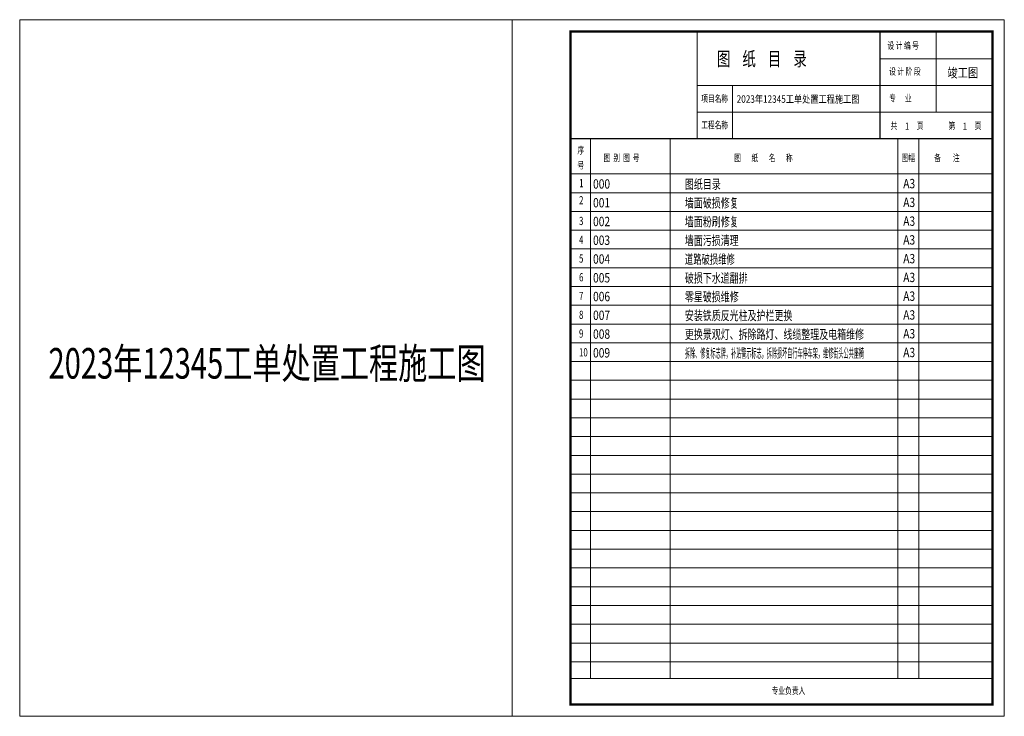
# Model space of a CAD drawing. Extents: x 194534 to 502143, y -86582 to 28183.
# Drawn here: x 194534 to 242918, y -6028 to 28183 of the extents above; entities that cross this region are included whole.
import ezdxf
from ezdxf.enums import TextEntityAlignment as Align

# ---------------------------------------------------------------- set-up
doc = ezdxf.new("R2010")
doc.units = 0
doc.header["$LTSCALE"] = 1000
doc.header["$MEASUREMENT"] = 0
for name, color, linetype in [('1华东建设图框', 7, 'CONTINUOUS'), ('PUB_TEXT', 7, 'CONTINUOUS'), ('华东建设图框', 4, 'CONTINUOUS')]:
    doc.layers.add(name, color=color, linetype=linetype)
doc.layers.add('Z☆08 细线层', color=8, linetype='CONTINUOUS', lineweight=0)
doc.styles.add('_HZTXT', font='txt.shx', dxfattribs={"width": 0.8, "height": 300, "bigfont": 'hztxt.shx'})
doc.styles.add('DIM_FONT', font='SIMPLEX.shx', dxfattribs={"width": 0.8})
doc.styles.add('STYLE111', font='simhei.ttf', dxfattribs={"width": 0.7})
doc.styles.add('文字', font='simfang.ttf', dxfattribs={"width": 0.8})

msp = doc.modelspace()

# ---------------------------------------------------------------- linework, layer by layer
at = {"layer": 'Z☆08 细线层', "color": 101}
for p, q in [((239577.6072, 23647.3913), (239577.6072, 27606.9873)), ((236813.0892, 26267.9239), (242342.1251, 26267.9239)), ((227828.4059, 24957.6576), (242342.1251, 24957.6576)), ((229556.2297, 22337.125), (229556.2297, 24957.6576)), ((227828.4059, 23647.3913), (242342.1251, 23647.3913)), ((222587.3407, 22337.125), (222587.3407, -4170.5704)), ((226503.7411, 22337.125), (226503.7411, -4170.5704)), ((237688.1846, 22337.125), (237688.1846, -4170.5704)), ((238713.6953, 22337.125), (238713.6953, -4170.5704)), ((221665.8347, 20609.3013), (242342.1251, 20609.3013)), ((221665.8347, 19687.7953), (242342.1251, 19687.7953)), ((221665.8347, 18766.2893), (242342.1251, 18766.2893)), ((221665.8347, 17844.7833), (242342.1251, 17844.7833)), ((221665.8347, 16923.2774), (242342.1251, 16923.2774)), ((221665.8347, 16001.7714), (242342.1251, 16001.7714)), ((221665.8347, 15080.2654), (242342.1251, 15080.2654)), ((221665.8347, 14158.7594), (242342.1251, 14158.7594)), ((221665.8347, 13237.2534), (242342.1251, 13237.2534)), ((221665.8347, 12315.7475), (242342.1251, 12315.7475)), ((221665.8347, 11394.2415), (242342.1251, 11394.2415)), ((221665.8347, 10472.7355), (242342.1251, 10472.7355)), ((221665.8347, 9551.2295), (242342.1251, 9551.2295)), ((221665.8347, 8629.7236), (242342.1251, 8629.7236)), ((221665.8347, 7708.2176), (242342.1251, 7708.2176)), ((221665.8347, 6786.7116), (242342.1251, 6786.7116)), ((221665.8347, 5865.2056), (242342.1251, 5865.2056)), ((221665.8347, 4943.6996), (242342.1251, 4943.6996)), ((221665.8347, 4022.1937), (242342.1251, 4022.1937)), ((221665.8347, 3100.6877), (242342.1251, 3100.6877)), ((221665.8347, 2179.1817), (242342.1251, 2179.1817)), ((221665.8347, 1257.6757), (242342.1251, 1257.6757)), ((221665.8347, 336.1697), (242342.1251, 336.1697)), ((221665.8347, -585.3362), (242342.1251, -585.3362)), ((221665.8347, -1506.8422), (242342.1251, -1506.8422)), ((221665.8347, -2428.3482), (242342.1251, -2428.3482)), ((221665.8347, -3349.8542), (242342.1251, -3349.8542)), ((221608.2406, -4170.5704), (221608.2406, -5394.4456)), ((221608.2406, -4170.5704), (242342.1251, -4170.5704))]:
    msp.add_line(p, q, dxfattribs=at)
for points in [[(194534.0662, 28182.9283), (242918.0663, 28182.9283), (242918.0663, -6027.9809), (194534.0662, -6027.9809)], [(218728.5344, -6027.9809), (242918.0663, -6027.9809), (242918.0663, 28182.9285), (218728.5344, 28182.9285)]]:
    msp.add_lwpolyline(points, close=True, dxfattribs=at)
at = {"layer": '华东建设图框', "color": 101, "linetype": 'Continuous', "const_width": 115.1882}
msp.add_lwpolyline([(221608.2406, -5452.0397), (242342.1251, -5452.0397), (242342.1251, 27606.9873), (221608.2406, 27606.9873)], close=True, dxfattribs=at)
at = {"layer": '华东建设图框', "color": 101, "linetype": 'Continuous', "const_width": 57.5941}
for points in [[(227828.4059, 27549.3932), (227828.4059, 22365.922)], [(236813.0892, 27549.3932), (236813.0892, 22365.922)], [(242342.1251, 22337.125), (221665.8347, 22337.125)]]:
    msp.add_lwpolyline(points, dxfattribs=at)

# ---------------------------------------------------------------- texts
at = {"layer": '1华东建设图框'}
for s, height, style, width, p in [('图纸目录', 460.75299, '文字', 0.7, (227222.3829, 19875.1326, -24351.0897)), ('A3', 460.75299, '_HZTXT', 0.8, (237950.7703, 19902.9295, -7948.3834)), ('墙面破损修复', 460.75299, '文字', 0.7, (227222.3829, 18953.6266, -24351.0897)), ('A3', 460.75299, '_HZTXT', 0.8, (237950.7703, 18981.4235, -7948.3834)), ('墙面粉刷修复', 460.75299, '文字', 0.7, (227222.3829, 18032.1206, -24351.0897)), ('A3', 460.75299, '_HZTXT', 0.8, (237950.7703, 18059.9175, -7948.3834)), ('墙面污损清理', 460.75299, '文字', 0.7, (227222.3829, 17110.6146, -24351.0897)), ('A3', 460.75299, '_HZTXT', 0.8, (237950.7703, 17138.4115, -7948.3834)), ('道路破损维修', 460.75299, '文字', 0.65, (227222.3829, 16189.1087, -24351.0897)), ('A3', 460.75299, '_HZTXT', 0.8, (237950.7703, 16216.9056, -7948.3834)), ('破损下水道翻排', 460.75299, '文字', 0.7, (227222.3829, 15267.6027, -24351.0897)), ('A3', 460.75299, '_HZTXT', 0.8, (237950.7703, 15295.3996, -7948.3834)), ('零星破损维修', 460.75299, '文字', 0.7, (227222.3829, 14346.0967, -24351.0897)), ('A3', 460.75299, '_HZTXT', 0.8, (237950.7703, 14373.8936, -7948.3834)), ('安装铁质反光柱及护栏更换', 460.752989, '文字', 0.7, (227222.3829, 13424.5907, -24351.0897)), ('A3', 460.75299, '_HZTXT', 0.8, (237950.7703, 13452.3876, -7948.3834)), ('更换景观灯、拆除路灯、线缆整理及电箱维修', 460.752989, '文字', 0.7, (227222.3829, 12503.0848, -24351.0897)), ('A3', 460.75299, '_HZTXT', 0.8, (237950.7703, 12530.8817, -7948.3834)), ('拆除、修复标志牌，补贴警示标志，拆除损坏自行车停车架，维修街头公共座椅', 460.752989, '文字', 0.4, (227222.3829, 11581.5788, -24351.0897)), ('A3', 460.75299, '_HZTXT', 0.8, (237950.7703, 11609.3757, -7948.3834))]:
    msp.add_text(s, height=height, dxfattribs=dict(at, style=style, width=width)).set_placement(p)
at = {"layer": '1华东建设图框', "style": '文字', "width": 0.7}
msp.add_text('2023年12345工单处置工程施工图', height=1500.000005, dxfattribs=at).set_placement((206689.0072, 11111.8434, -24351.0897), align=Align.MIDDLE)
at = {"layer": 'PUB_TEXT', "color": 3, "linetype": 'Continuous', "width": 0.8}
for s, height, style, p in [('1', 345.5647, 'DIM_FONT', (238035.5357, 22780.0576)), ('1', 345.5647, 'DIM_FONT', (240878.9996, 22780.0576)), ('000', 460.75299, '文字', (222708.8499, 19886.1117)), ('001', 460.75299, '文字', (222708.8499, 18964.6057)), ('002', 460.75299, '文字', (222708.8499, 18043.0997)), ('003', 460.75299, '文字', (222708.8499, 17121.5937)), ('004', 460.75299, '文字', (222708.8499, 16200.0878)), ('005', 460.75299, '文字', (222708.8499, 15278.5818)), ('006', 460.75299, '文字', (222708.8499, 14357.0758)), ('007', 460.75299, '文字', (222708.8499, 13435.5698)), ('008', 460.75299, '文字', (222708.8499, 12514.0639)), ('009', 460.75299, '文字', (222708.8499, 11592.5579))]:
    msp.add_text(s, height=height, dxfattribs=dict(at, style=style)).set_placement(p)
at = {"layer": 'Z☆08 细线层', "color": 101}
for s, height, style, width, p in [('设 计 编 号', 345.56474, 'STYLE111', 0.7, (237178.0306, 26742.4995)), ('图    纸    目    录', 691.129484, 'STYLE111', 0.7, (228796.6213, 25916.1448)), ('设 计 阶 段', 345.56474, 'STYLE111', 0.7, (237260.0196, 25472.405)), ('竣工图', 460.75299, '文字', 0.8, (240125.4347, 25347.6343, 23845.1501)), ('项目名称', 345.56474, 'STYLE111', 0.7, (228024.226, 24138.6692)), ('2023年12345工单处置工程施工图', 368.602391, '文字', 0.8, (229767.1375, 24101.567)), ('专      业', 345.56474, 'STYLE111', 0.7, (237260.0196, 24155.9474)), ('工程名称', 345.56474, 'STYLE111', 0.7, (228024.226, 22842.8014)), ('共   ', 345.56474, 'STYLE111', 0.7, (237329.5766, 22807.1856)), ('页', 345.5647, 'STYLE111', 0.7, (238613.8157, 22807.1856)), ('第', 345.5647, 'STYLE111', 0.7, (240177.2754, 22807.1856)), ('页', 345.5647, 'STYLE111', 0.7, (241461.5146, 22807.1856)), ('序', 345.5647, 'STYLE111', 0.7, (221939.4892, 21596.3877)), ('图  别  图  号', 345.56474, 'STYLE111', 0.7, (223225.7293, 21226.3667)), ('图       纸       名       称', 345.564742, 'STYLE111', 0.7, (229646.7217, 21226.3667)), ('图幅', 345.56474, 'STYLE111', 0.7, (237872.9857, 21233.5647)), ('备        注', 345.56474, 'STYLE111', 0.7, (239468.5193, 21224.7022)), ('号', 345.5647, 'STYLE111', 0.7, (221939.4892, 20864.1967))]:
    msp.add_text(s, height=height, dxfattribs=dict(at, style=style, width=width)).set_placement(p)
at = {"layer": 'Z☆08 细线层', "color": 101, "style": 'STYLE111', "width": 0.7}
msp.add_text('专业负责人', height=345.56474, dxfattribs=at).set_placement((232311.5325, -4810.4411), align=Align.MIDDLE)
at = {"layer": '华东建设图框', "color": 3, "linetype": 'Continuous', "style": 'STYLE111', "width": 0.7}
for s, height, p in [('1', 403.1589, (222027.8516, 19955.9412)), ('2', 403.1589, (222020.6856, 19114.6058)), ('3', 403.1589, (222020.6856, 18096.5767)), ('4', 403.1589, (222020.6856, 17175.0707)), ('5', 403.1589, (222020.6856, 16253.5647)), ('6', 403.1589, (222020.6856, 15332.0587)), ('7', 403.1589, (222020.6856, 14410.5527)), ('8', 403.1589, (222020.6856, 13489.0468)), ('9', 403.1589, (222020.6856, 12567.5408)), ('10', 403.15887, (222020.6856, 11646.0348))]:
    msp.add_text(s, height=height, dxfattribs=at).set_placement(p)

doc.saveas('drawing.dxf')
